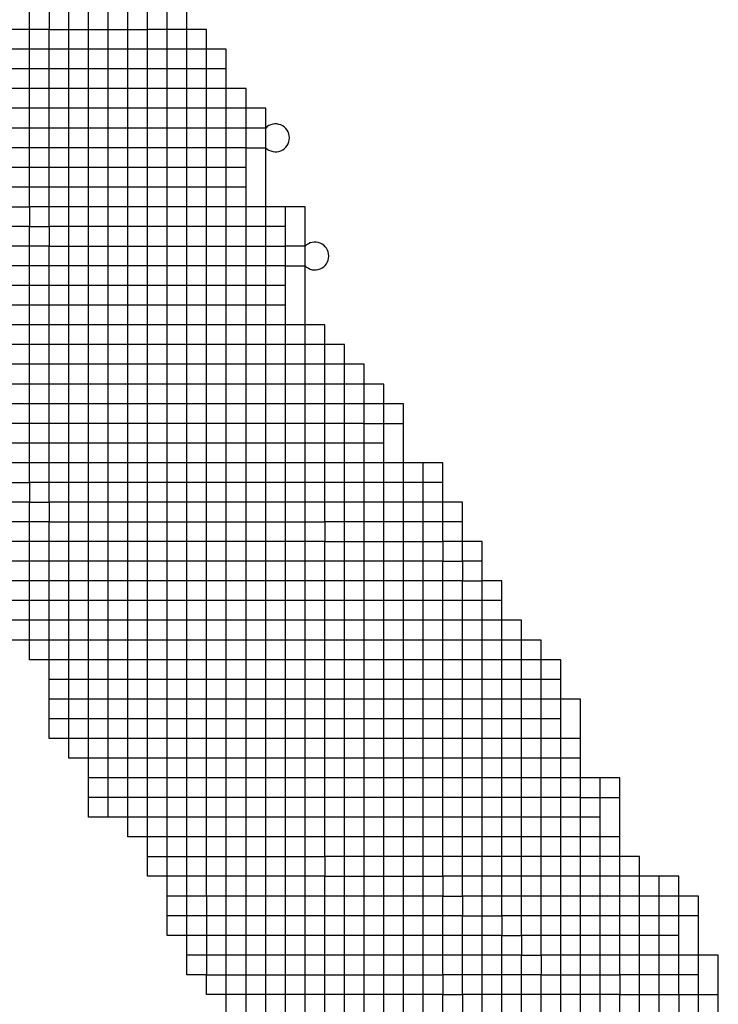
# Model space of a CAD drawing. Extents: x 1300 to 419398, y 0 to 3093183.
# Drawn here: x 406743 to 406744, y 3084893 to 3084893 of the extents above; entities that cross this region are included whole.
import ezdxf

# ---------------------------------------------------------------- set-up
doc = ezdxf.new("R2010")
doc.units = 0
doc.header["$LTSCALE"] = 0.5
doc.layers.get('0').update_dxf_attribs({"linetype": 'CONTINUOUS'})

# ---------------------------------------------------------------- blocks, each defined once
blk = doc.blocks.new('A$C445579E4')
at = {"linetype": 'Continuous'}
for points in [[(117.138, 450.527), (116.138, 450.527), (115.138, 450.527), (114.138, 450.527), (113.138, 450.527), (112.138, 450.527), (111.138, 450.527), (110.138, 450.527), (110.138, 451.527), (109.138, 451.527), (109.138, 452.527), (108.138, 452.527), (107.138, 452.527), (107.138, 453.527)], [(130.138, 429.527), (129.138, 429.527), (128.138, 429.527), (127.138, 429.527), (126.138, 429.527), (125.138, 429.527), (124.138, 429.527), (124.138, 430.527), (123.138, 430.527), (122.138, 430.527), (121.138, 430.527), (120.138, 430.527), (119.138, 430.527), (118.138, 430.527), (117.138, 430.527), (116.138, 430.527), (115.138, 430.527), (114.138, 430.527), (113.138, 430.527), (112.138, 430.527), (111.138, 430.527), (110.138, 430.527), (110.138, 431.527), (109.138, 431.527), (109.138, 432.527), (108.138, 432.527)], [(110.138, 420.527), (110.138, 421.527), (109.138, 421.527), (109.138, 422.527), (109.138, 423.527), (109.138, 424.527), (109.138, 425.527), (108.138, 425.527)], [(120.138, 444.527), (119.138, 444.527), (118.138, 444.527), (117.138, 444.527), (116.138, 444.527), (115.138, 444.527), (114.138, 444.527), (113.138, 444.527), (112.138, 444.527), (111.138, 444.527), (110.138, 444.527), (110.138, 445.527), (109.138, 445.527), (109.138, 446.527), (108.138, 446.527)], [(127.138, 431.527), (126.138, 431.527), (125.138, 431.527), (124.138, 431.527), (124.138, 432.527), (123.138, 432.527), (122.138, 432.527), (121.138, 432.527), (120.138, 432.527), (119.138, 432.527), (118.138, 432.527), (117.138, 432.527), (116.138, 432.527), (115.138, 432.527), (114.138, 432.527), (113.138, 432.527), (112.138, 432.527), (111.138, 432.527), (110.138, 432.527), (110.138, 433.527), (109.138, 433.527), (109.138, 434.527), (108.138, 434.527)], [(112.138, 417.527), (112.138, 418.527), (112.138, 419.527), (112.138, 420.527), (112.138, 421.527), (112.138, 422.527), (112.138, 423.527), (112.138, 424.527), (112.138, 425.527), (112.138, 426.527), (112.138, 427.527), (112.138, 428.527), (112.138, 429.527), (112.138, 430.527), (112.138, 431.527), (112.138, 432.527), (112.138, 433.527), (112.138, 434.527), (112.138, 435.527), (112.138, 436.527), (112.138, 437.527), (112.138, 438.527), (112.138, 439.527), (112.138, 440.527), (112.138, 441.527), (112.138, 442.527), (112.138, 443.527), (112.138, 444.527), (112.138, 445.527), (112.138, 446.527), (112.138, 447.527), (112.138, 448.527), (112.138, 449.527), (112.138, 450.527), (112.138, 451.527), (112.138, 452.527), (112.138, 453.527)], [(118.138, 449.527), (117.138, 449.527), (116.138, 449.527), (115.138, 449.527), (114.138, 449.527), (113.138, 449.527), (112.138, 449.527), (111.138, 449.527), (110.138, 449.527), (110.138, 450.527), (109.138, 450.527), (109.138, 451.527), (108.138, 451.527), (107.138, 451.527), (107.138, 452.527), (106.138, 452.527), (106.138, 453.527)], [(115.138, 451.527), (114.138, 451.527), (113.138, 451.527), (112.138, 451.527), (111.138, 451.527), (110.138, 451.527), (110.138, 452.527), (109.138, 452.527), (109.138, 453.527)], [(110.138, 453.527), (110.138, 452.527), (111.138, 452.527), (112.138, 452.527), (113.138, 452.527), (114.138, 452.527), (115.138, 452.527)], [(111.138, 420.527), (111.138, 421.527), (111.138, 422.527), (111.138, 423.527), (111.138, 424.527), (111.138, 425.527), (111.138, 426.527), (111.138, 427.527), (111.138, 428.527), (111.138, 429.527), (111.138, 430.527), (111.138, 431.527), (111.138, 432.527), (111.138, 433.527), (111.138, 434.527), (111.138, 435.527), (111.138, 436.527), (111.138, 437.527), (111.138, 438.527), (111.138, 439.527), (111.138, 440.527), (111.138, 441.527), (111.138, 442.527), (111.138, 443.527), (111.138, 444.527), (111.138, 445.527), (111.138, 446.527), (111.138, 447.527), (111.138, 448.527), (111.138, 449.527), (111.138, 450.527), (111.138, 451.527), (111.138, 452.527), (111.138, 453.527)], [(117.138, 446.527), (117.138, 447.527), (117.138, 448.527), (117.138, 449.527), (117.138, 450.527), (117.138, 451.527), (117.138, 452.527), (117.138, 453.527), (117.138, 454.527), (117.138, 455.527), (116.138, 455.527), (116.138, 456.527), (116.138, 457.527), (115.138, 457.527), (115.138, 458.527), (114.138, 458.527), (114.138, 459.527), (113.138, 459.527), (113.138, 460.527), (112.138, 460.527)], [(140.138, 408.527), (139.138, 408.527), (139.138, 409.527), (138.138, 409.527), (137.138, 409.527), (136.138, 409.527), (135.138, 409.527), (135.138, 410.527), (134.138, 410.527), (134.138, 411.527), (133.138, 411.527), (133.138, 412.527), (132.138, 412.527), (131.138, 412.527), (131.138, 413.527), (130.138, 413.527), (130.138, 414.527), (129.138, 414.527), (128.138, 414.527), (127.138, 414.527), (126.138, 414.527), (125.138, 414.527), (124.138, 414.527), (124.138, 415.527), (123.138, 415.527), (122.138, 415.527), (121.138, 415.527), (120.138, 415.527), (119.138, 415.527), (118.138, 415.527), (117.138, 415.527), (116.138, 415.527), (115.138, 415.527), (114.138, 415.527), (113.138, 415.527), (113.138, 416.527), (113.138, 417.527), (113.138, 418.527), (113.138, 419.527), (113.138, 420.527), (113.138, 421.527), (113.138, 422.527), (113.138, 423.527), (113.138, 424.527), (113.138, 425.527), (113.138, 426.527), (113.138, 427.527), (113.138, 428.527), (113.138, 429.527), (113.138, 430.527), (113.138, 431.527), (113.138, 432.527), (113.138, 433.527), (113.138, 434.527), (113.138, 435.527), (113.138, 436.527), (113.138, 437.527), (113.138, 438.527), (113.138, 439.527), (113.138, 440.527), (113.138, 441.527), (113.138, 442.527), (113.138, 443.527), (113.138, 444.527), (113.138, 445.527), (113.138, 446.527), (113.138, 447.527), (113.138, 448.527), (113.138, 449.527), (113.138, 450.527), (113.138, 451.527), (113.138, 452.527), (113.138, 453.527)], [(119.138, 448.527), (118.138, 448.527), (117.138, 448.527), (116.138, 448.527), (115.138, 448.527), (114.138, 448.527), (113.138, 448.527), (112.138, 448.527), (111.138, 448.527), (110.138, 448.527), (110.138, 449.527), (109.138, 449.527), (109.138, 450.527), (108.138, 450.527), (107.138, 450.527), (107.138, 451.527), (106.138, 451.527), (106.138, 452.527), (105.138, 452.527), (104.138, 452.527), (103.138, 452.527), (103.138, 453.527)], [(120.138, 447.527), (119.138, 447.527), (118.138, 447.527), (117.138, 447.527), (116.138, 447.527), (115.138, 447.527), (114.138, 447.527), (113.138, 447.527), (112.138, 447.527), (111.138, 447.527), (110.138, 447.527), (110.138, 448.527), (109.138, 448.527), (109.138, 449.527), (108.138, 449.527)], [(120.138, 446.527), (119.138, 446.527), (118.138, 446.527), (117.138, 446.527), (116.138, 446.527), (115.138, 446.527), (114.138, 446.527), (113.138, 446.527), (112.138, 446.527), (111.138, 446.527), (110.138, 446.527), (110.138, 447.527), (109.138, 447.527), (109.138, 448.527), (108.138, 448.527)], [(142.138, 404.527), (142.138, 405.527), (141.138, 405.527), (140.138, 405.527), (139.138, 405.527), (139.138, 406.527), (138.138, 406.527), (137.138, 406.527), (136.138, 406.527), (135.138, 406.527), (135.138, 407.527), (134.138, 407.527), (134.138, 408.527), (133.138, 408.527), (133.138, 409.527), (132.138, 409.527), (131.138, 409.527), (131.138, 410.527), (130.138, 410.527), (130.138, 411.527), (129.138, 411.527), (128.138, 411.527), (127.138, 411.527), (126.138, 411.527), (125.138, 411.527), (124.138, 411.527), (124.138, 412.527), (123.138, 412.527), (122.138, 412.527), (121.138, 412.527), (120.138, 412.527), (119.138, 412.527), (118.138, 412.527), (117.138, 412.527), (116.138, 412.527), (115.138, 412.527), (114.138, 412.527), (114.138, 413.527), (114.138, 414.527), (114.138, 415.527), (114.138, 416.527), (114.138, 417.527), (114.138, 418.527), (114.138, 419.527), (114.138, 420.527), (114.138, 421.527), (114.138, 422.527), (114.138, 423.527), (114.138, 424.527), (114.138, 425.527), (114.138, 426.527), (114.138, 427.527), (114.138, 428.527), (114.138, 429.527), (114.138, 430.527), (114.138, 431.527), (114.138, 432.527), (114.138, 433.527), (114.138, 434.527), (114.138, 435.527), (114.138, 436.527), (114.138, 437.527), (114.138, 438.527), (114.138, 439.527), (114.138, 440.527), (114.138, 441.527), (114.138, 442.527), (114.138, 443.527), (114.138, 444.527), (114.138, 445.527), (114.138, 446.527), (114.138, 447.527), (114.138, 448.527), (114.138, 449.527), (114.138, 450.527), (114.138, 451.527), (114.138, 452.527), (114.138, 453.527)], [(120.138, 445.527), (119.138, 445.527), (118.138, 445.527), (117.138, 445.527), (116.138, 445.527), (115.138, 445.527), (114.138, 445.527), (113.138, 445.527), (112.138, 445.527), (111.138, 445.527), (110.138, 445.527), (110.138, 446.527), (109.138, 446.527), (109.138, 447.527), (108.138, 447.527)], [(142.138, 403.527), (142.138, 404.527), (141.138, 404.527), (140.138, 404.527), (139.138, 404.527), (139.138, 405.527), (138.138, 405.527), (137.138, 405.527), (136.138, 405.527), (135.138, 405.527), (135.138, 406.527), (134.138, 406.527), (134.138, 407.527), (133.138, 407.527), (133.138, 408.527), (132.138, 408.527), (131.138, 408.527), (131.138, 409.527), (130.138, 409.527), (130.138, 410.527), (129.138, 410.527), (128.138, 410.527), (127.138, 410.527), (126.138, 410.527), (125.138, 410.527), (124.138, 410.527), (124.138, 411.527), (123.138, 411.527), (122.138, 411.527), (121.138, 411.527), (120.138, 411.527), (119.138, 411.527), (118.138, 411.527), (117.138, 411.527), (116.138, 411.527), (115.138, 411.527), (115.138, 412.527), (115.138, 413.527), (115.138, 414.527), (115.138, 415.527), (115.138, 416.527), (115.138, 417.527), (115.138, 418.527), (115.138, 419.527), (115.138, 420.527), (115.138, 421.527), (115.138, 422.527), (115.138, 423.527), (115.138, 424.527), (115.138, 425.527), (115.138, 426.527), (115.138, 427.527), (115.138, 428.527), (115.138, 429.527), (115.138, 430.527), (115.138, 431.527), (115.138, 432.527), (115.138, 433.527), (115.138, 434.527), (115.138, 435.527), (115.138, 436.527), (115.138, 437.527), (115.138, 438.527), (115.138, 439.527), (115.138, 440.527), (115.138, 441.527), (115.138, 442.527), (115.138, 443.527), (115.138, 444.527), (115.138, 445.527), (115.138, 446.527), (115.138, 447.527), (115.138, 448.527), (115.138, 449.527), (115.138, 450.527), (115.138, 451.527), (115.138, 452.527), (115.138, 453.527)], [(116.138, 410.527), (116.138, 411.527), (116.138, 412.527), (116.138, 413.527), (116.138, 414.527), (116.138, 415.527), (116.138, 416.527), (116.138, 417.527), (116.138, 418.527), (116.138, 419.527), (116.138, 420.527), (116.138, 421.527), (116.138, 422.527), (116.138, 423.527), (116.138, 424.527), (116.138, 425.527), (116.138, 426.527), (116.138, 427.527), (116.138, 428.527), (116.138, 429.527), (116.138, 430.527), (116.138, 431.527), (116.138, 432.527), (116.138, 433.527), (116.138, 434.527), (116.138, 435.527), (116.138, 436.527), (116.138, 437.527), (116.138, 438.527), (116.138, 439.527), (116.138, 440.527), (116.138, 441.527), (116.138, 442.527), (116.138, 443.527), (116.138, 444.527), (116.138, 445.527), (116.138, 446.527), (116.138, 447.527), (116.138, 448.527), (116.138, 449.527), (116.138, 450.527), (116.138, 451.527), (116.138, 452.527), (116.138, 453.527)], [(121.138, 443.527), (120.138, 443.527), (119.138, 443.527), (118.138, 443.527), (117.138, 443.527), (116.138, 443.527), (115.138, 443.527), (114.138, 443.527), (113.138, 443.527), (112.138, 443.527), (111.138, 443.527), (110.138, 443.527), (110.138, 444.527), (109.138, 444.527), (109.138, 445.527), (108.138, 445.527)], [(122.138, 442.527), (121.138, 442.527), (120.138, 442.527), (119.138, 442.527), (118.138, 442.527), (117.138, 442.527), (116.138, 442.527), (115.138, 442.527), (114.138, 442.527), (113.138, 442.527), (112.138, 442.527), (111.138, 442.527), (110.138, 442.527), (110.138, 443.527), (109.138, 443.527), (109.138, 444.527), (108.138, 444.527)], [(121.138, 402.527), (121.138, 403.527), (121.138, 404.527), (121.138, 405.527), (121.138, 406.527), (121.138, 407.527), (121.138, 408.527), (121.138, 409.527), (121.138, 410.527), (121.138, 411.527), (121.138, 412.527), (121.138, 413.527), (121.138, 414.527), (121.138, 415.527), (121.138, 416.527), (121.138, 417.527), (121.138, 418.527), (121.138, 419.527), (121.138, 420.527), (121.138, 421.527), (121.138, 422.527), (121.138, 423.527), (121.138, 424.527), (121.138, 425.527), (121.138, 426.527), (121.138, 427.527), (121.138, 428.527), (121.138, 429.527), (121.138, 430.527), (121.138, 431.527), (121.138, 432.527), (121.138, 433.527), (121.138, 434.527), (121.138, 435.527), (121.138, 436.527), (121.138, 437.527), (121.138, 438.527), (121.138, 439.527), (121.138, 440.527), (121.138, 441.527), (121.138, 442.527), (121.138, 443.527), (121.138, 444.527), (121.138, 445.527), (121.138, 446.527), (121.138, 447.527), (121.138, 448.527), (120.138, 448.527), (120.138, 449.527), (119.138, 449.527), (119.138, 450.527), (119.138, 451.527), (118.138, 451.527), (118.138, 452.527), (117.138, 452.527), (116.138, 452.527), (115.138, 452.527)], [(122.138, 439.527), (121.138, 439.527), (120.138, 439.527), (119.138, 439.527), (118.138, 439.527), (117.138, 439.527), (116.138, 439.527), (115.138, 439.527), (114.138, 439.527), (113.138, 439.527), (112.138, 439.527), (111.138, 439.527), (110.138, 439.527), (110.138, 440.527), (109.138, 440.527), (109.138, 441.527), (108.138, 441.527)], [(108.138, 443.527), (109.138, 443.527), (109.138, 442.527), (110.138, 442.527), (110.138, 441.527), (111.138, 441.527), (112.138, 441.527), (113.138, 441.527), (114.138, 441.527), (115.138, 441.527), (116.138, 441.527), (117.138, 441.527), (118.138, 441.527), (119.138, 441.527), (120.138, 441.527), (121.138, 441.527), (122.138, 441.527)], [(119.138, 450.527), (118.138, 450.527), (118.138, 451.527), (117.138, 451.527), (116.138, 451.527), (115.138, 451.527)], [(122.138, 440.527), (121.138, 440.527), (120.138, 440.527), (119.138, 440.527), (118.138, 440.527), (117.138, 440.527), (116.138, 440.527), (115.138, 440.527), (114.138, 440.527), (113.138, 440.527), (112.138, 440.527), (111.138, 440.527), (110.138, 440.527), (110.138, 441.527), (109.138, 441.527), (109.138, 442.527), (108.138, 442.527)], [(118.138, 408.527), (118.138, 409.527), (118.138, 410.527), (118.138, 411.527), (118.138, 412.527), (118.138, 413.527), (118.138, 414.527), (118.138, 415.527), (118.138, 416.527), (118.138, 417.527), (118.138, 418.527), (118.138, 419.527), (118.138, 420.527), (118.138, 421.527), (118.138, 422.527), (118.138, 423.527), (118.138, 424.527), (118.138, 425.527), (118.138, 426.527), (118.138, 427.527), (118.138, 428.527), (118.138, 429.527), (118.138, 430.527), (118.138, 431.527), (118.138, 432.527), (118.138, 433.527), (118.138, 434.527), (118.138, 435.527), (118.138, 436.527), (118.138, 437.527), (118.138, 438.527), (118.138, 439.527), (118.138, 440.527), (118.138, 441.527), (118.138, 442.527), (118.138, 443.527), (118.138, 444.527), (118.138, 445.527), (118.138, 446.527), (118.138, 447.527), (118.138, 448.527), (118.138, 449.527), (118.138, 450.527), (117.138, 450.527)], [(119.138, 407.527), (119.138, 408.527), (119.138, 409.527), (119.138, 410.527), (119.138, 411.527), (119.138, 412.527), (119.138, 413.527), (119.138, 414.527), (119.138, 415.527), (119.138, 416.527), (119.138, 417.527), (119.138, 418.527), (119.138, 419.527), (119.138, 420.527), (119.138, 421.527), (119.138, 422.527), (119.138, 423.527), (119.138, 424.527), (119.138, 425.527), (119.138, 426.527), (119.138, 427.527), (119.138, 428.527), (119.138, 429.527), (119.138, 430.527), (119.138, 431.527), (119.138, 432.527), (119.138, 433.527), (119.138, 434.527), (119.138, 435.527), (119.138, 436.527), (119.138, 437.527), (119.138, 438.527), (119.138, 439.527), (119.138, 440.527), (119.138, 441.527), (119.138, 442.527), (119.138, 443.527), (119.138, 444.527), (119.138, 445.527), (119.138, 446.527), (119.138, 447.527), (119.138, 448.527), (119.138, 449.527), (118.138, 449.527)], [(120.138, 402.527), (120.138, 403.527), (120.138, 404.527), (120.138, 405.527), (120.138, 406.527), (120.138, 407.527), (120.138, 408.527), (120.138, 409.527), (120.138, 410.527), (120.138, 411.527), (120.138, 412.527), (120.138, 413.527), (120.138, 414.527), (120.138, 415.527), (120.138, 416.527), (120.138, 417.527), (120.138, 418.527), (120.138, 419.527), (120.138, 420.527), (120.138, 421.527), (120.138, 422.527), (120.138, 423.527), (120.138, 424.527), (120.138, 425.527), (120.138, 426.527), (120.138, 427.527), (120.138, 428.527), (120.138, 429.527), (120.138, 430.527), (120.138, 431.527), (120.138, 432.527), (120.138, 433.527), (120.138, 434.527), (120.138, 435.527), (120.138, 436.527), (120.138, 437.527), (120.138, 438.527), (120.138, 439.527), (120.138, 440.527), (120.138, 441.527), (120.138, 442.527), (120.138, 443.527), (120.138, 444.527), (120.138, 445.527), (120.138, 446.527), (120.138, 447.527), (120.138, 448.527), (119.138, 448.527)], [(122.138, 438.527), (121.138, 438.527), (120.138, 438.527), (119.138, 438.527), (118.138, 438.527), (117.138, 438.527), (116.138, 438.527), (115.138, 438.527), (114.138, 438.527), (113.138, 438.527), (112.138, 438.527), (111.138, 438.527), (110.138, 438.527), (110.138, 439.527), (109.138, 439.527), (109.138, 440.527), (108.138, 440.527)], [(117.138, 410.527), (117.138, 411.527), (117.138, 412.527), (117.138, 413.527), (117.138, 414.527), (117.138, 415.527), (117.138, 416.527), (117.138, 417.527), (117.138, 418.527), (117.138, 419.527), (117.138, 420.527), (117.138, 421.527), (117.138, 422.527), (117.138, 423.527), (117.138, 424.527), (117.138, 425.527), (117.138, 426.527), (117.138, 427.527), (117.138, 428.527), (117.138, 429.527), (117.138, 430.527), (117.138, 431.527), (117.138, 432.527), (117.138, 433.527), (117.138, 434.527), (117.138, 435.527), (117.138, 436.527), (117.138, 437.527), (117.138, 438.527), (117.138, 439.527), (117.138, 440.527), (117.138, 441.527), (117.138, 442.527), (117.138, 443.527), (117.138, 444.527), (117.138, 445.527), (117.138, 446.527)], [(123.138, 437.527), (122.138, 437.527), (121.138, 437.527), (120.138, 437.527), (119.138, 437.527), (118.138, 437.527), (117.138, 437.527), (116.138, 437.527), (115.138, 437.527), (114.138, 437.527), (113.138, 437.527), (112.138, 437.527), (111.138, 437.527), (110.138, 437.527), (110.138, 438.527), (109.138, 438.527), (109.138, 439.527), (108.138, 439.527)], [(124.138, 435.527), (124.138, 436.527), (123.138, 436.527), (122.138, 436.527), (121.138, 436.527), (120.138, 436.527), (119.138, 436.527), (118.138, 436.527), (117.138, 436.527), (116.138, 436.527), (115.138, 436.527), (114.138, 436.527), (113.138, 436.527), (112.138, 436.527), (111.138, 436.527), (110.138, 436.527), (110.138, 437.527), (109.138, 437.527), (109.138, 438.527), (108.138, 438.527)], [(125.138, 434.527), (124.138, 434.527), (124.138, 435.527), (123.138, 435.527), (122.138, 435.527), (121.138, 435.527), (120.138, 435.527), (119.138, 435.527), (118.138, 435.527), (117.138, 435.527), (116.138, 435.527), (115.138, 435.527), (114.138, 435.527), (113.138, 435.527), (112.138, 435.527), (111.138, 435.527), (110.138, 435.527), (110.138, 436.527), (109.138, 436.527), (109.138, 437.527), (108.138, 437.527)], [(123.138, 402.527), (123.138, 403.527), (123.138, 404.527), (123.138, 405.527), (123.138, 406.527), (123.138, 407.527), (123.138, 408.527), (123.138, 409.527), (123.138, 410.527), (123.138, 411.527), (123.138, 412.527), (123.138, 413.527), (123.138, 414.527), (123.138, 415.527), (123.138, 416.527), (123.138, 417.527), (123.138, 418.527), (123.138, 419.527), (123.138, 420.527), (123.138, 421.527), (123.138, 422.527), (123.138, 423.527), (123.138, 424.527), (123.138, 425.527), (123.138, 426.527), (123.138, 427.527), (123.138, 428.527), (123.138, 429.527), (123.138, 430.527), (123.138, 431.527), (123.138, 432.527), (123.138, 433.527), (123.138, 434.527), (123.138, 435.527), (123.138, 436.527), (123.138, 437.527), (123.138, 438.527), (123.138, 439.527), (123.138, 440.527), (123.138, 441.527), (123.138, 442.527), (123.138, 443.527), (121.138, 443.527)], [(122.138, 402.527), (122.138, 403.527), (122.138, 404.527), (122.138, 405.527), (122.138, 406.527), (122.138, 407.527), (122.138, 408.527), (122.138, 409.527), (122.138, 410.527), (122.138, 411.527), (122.138, 412.527), (122.138, 413.527), (122.138, 414.527), (122.138, 415.527), (122.138, 416.527), (122.138, 417.527), (122.138, 418.527), (122.138, 419.527), (122.138, 420.527), (122.138, 421.527), (122.138, 422.527), (122.138, 423.527), (122.138, 424.527), (122.138, 425.527), (122.138, 426.527), (122.138, 427.527), (122.138, 428.527), (122.138, 429.527), (122.138, 430.527), (122.138, 431.527), (122.138, 432.527), (122.138, 433.527), (122.138, 434.527), (122.138, 435.527), (122.138, 436.527), (122.138, 437.527), (122.138, 438.527), (122.138, 439.527), (122.138, 440.527), (122.138, 441.527), (122.138, 442.527), (122.138, 443.527)], [(126.138, 433.527), (125.138, 433.527), (124.138, 433.527), (124.138, 434.527), (123.138, 434.527), (122.138, 434.527), (121.138, 434.527), (120.138, 434.527), (119.138, 434.527), (118.138, 434.527), (117.138, 434.527), (116.138, 434.527), (115.138, 434.527), (114.138, 434.527), (113.138, 434.527), (112.138, 434.527), (111.138, 434.527), (110.138, 434.527), (110.138, 435.527), (109.138, 435.527), (109.138, 436.527), (108.138, 436.527)], [(126.138, 432.527), (125.138, 432.527), (124.138, 432.527), (124.138, 433.527), (123.138, 433.527), (122.138, 433.527), (121.138, 433.527), (120.138, 433.527), (119.138, 433.527), (118.138, 433.527), (117.138, 433.527), (116.138, 433.527), (115.138, 433.527), (114.138, 433.527), (113.138, 433.527), (112.138, 433.527), (111.138, 433.527), (110.138, 433.527), (110.138, 434.527), (109.138, 434.527), (109.138, 435.527), (108.138, 435.527)], [(128.138, 430.527), (127.138, 430.527), (126.138, 430.527), (125.138, 430.527), (124.138, 430.527), (124.138, 431.527), (123.138, 431.527), (122.138, 431.527), (121.138, 431.527), (120.138, 431.527), (119.138, 431.527), (118.138, 431.527), (117.138, 431.527), (116.138, 431.527), (115.138, 431.527), (114.138, 431.527), (113.138, 431.527), (112.138, 431.527), (111.138, 431.527), (110.138, 431.527), (110.138, 432.527), (109.138, 432.527), (109.138, 433.527), (108.138, 433.527)], [(128.138, 402.527), (128.138, 403.527), (128.138, 404.527), (128.138, 405.527), (128.138, 406.527), (128.138, 407.527), (128.138, 408.527), (128.138, 409.527), (128.138, 410.527), (128.138, 411.527), (128.138, 412.527), (128.138, 413.527), (128.138, 414.527), (128.138, 415.527), (128.138, 416.527), (128.138, 417.527), (128.138, 418.527), (128.138, 419.527), (128.138, 420.527), (128.138, 421.527), (128.138, 422.527), (128.138, 423.527), (128.138, 424.527), (128.138, 425.527), (128.138, 426.527), (128.138, 427.527), (128.138, 428.527), (128.138, 429.527), (128.138, 430.527), (128.138, 431.527), (128.138, 432.527), (128.138, 433.527), (127.138, 433.527), (127.138, 434.527), (126.138, 434.527), (126.138, 435.527), (125.138, 435.527), (125.138, 436.527), (124.138, 436.527), (124.138, 437.527), (123.138, 437.527)], [(125.138, 402.527), (125.138, 403.527), (125.138, 404.527), (125.138, 405.527), (125.138, 406.527), (125.138, 407.527), (125.138, 408.527), (125.138, 409.527), (125.138, 410.527), (125.138, 411.527), (125.138, 412.527), (125.138, 413.527), (125.138, 414.527), (125.138, 415.527), (125.138, 416.527), (125.138, 417.527), (125.138, 418.527), (125.138, 419.527), (125.138, 420.527), (125.138, 421.527), (125.138, 422.527), (125.138, 423.527), (125.138, 424.527), (125.138, 425.527), (125.138, 426.527), (125.138, 427.527), (125.138, 428.527), (125.138, 429.527), (125.138, 430.527), (125.138, 431.527), (125.138, 432.527), (125.138, 433.527), (125.138, 434.527), (125.138, 435.527), (124.138, 435.527)], [(126.138, 402.527), (126.138, 403.527), (126.138, 404.527), (126.138, 405.527), (126.138, 406.527), (126.138, 407.527), (126.138, 408.527), (126.138, 409.527), (126.138, 410.527), (126.138, 411.527), (126.138, 412.527), (126.138, 413.527), (126.138, 414.527), (126.138, 415.527), (126.138, 416.527), (126.138, 417.527), (126.138, 418.527), (126.138, 419.527), (126.138, 420.527), (126.138, 421.527), (126.138, 422.527), (126.138, 423.527), (126.138, 424.527), (126.138, 425.527), (126.138, 426.527), (126.138, 427.527), (126.138, 428.527), (126.138, 429.527), (126.138, 430.527), (126.138, 431.527), (126.138, 432.527), (126.138, 433.527), (126.138, 434.527), (125.138, 434.527)], [(131.138, 427.527), (130.138, 427.527), (130.138, 428.527), (129.138, 428.527), (128.138, 428.527), (127.138, 428.527), (126.138, 428.527), (125.138, 428.527), (124.138, 428.527), (124.138, 429.527), (123.138, 429.527), (122.138, 429.527), (121.138, 429.527), (120.138, 429.527), (119.138, 429.527), (118.138, 429.527), (117.138, 429.527), (116.138, 429.527), (115.138, 429.527), (114.138, 429.527), (113.138, 429.527), (112.138, 429.527), (111.138, 429.527), (110.138, 429.527), (110.138, 430.527), (109.138, 430.527), (109.138, 431.527), (108.138, 431.527)], [(127.138, 402.527), (127.138, 403.527), (127.138, 404.527), (127.138, 405.527), (127.138, 406.527), (127.138, 407.527), (127.138, 408.527), (127.138, 409.527), (127.138, 410.527), (127.138, 411.527), (127.138, 412.527), (127.138, 413.527), (127.138, 414.527), (127.138, 415.527), (127.138, 416.527), (127.138, 417.527), (127.138, 418.527), (127.138, 419.527), (127.138, 420.527), (127.138, 421.527), (127.138, 422.527), (127.138, 423.527), (127.138, 424.527), (127.138, 425.527), (127.138, 426.527), (127.138, 427.527), (127.138, 428.527), (127.138, 429.527), (127.138, 430.527), (127.138, 431.527), (127.138, 432.527), (127.138, 433.527), (126.138, 433.527)], [(132.138, 425.527), (131.138, 425.527), (131.138, 426.527), (130.138, 426.527), (130.138, 427.527), (129.138, 427.527), (128.138, 427.527), (127.138, 427.527), (126.138, 427.527), (125.138, 427.527), (124.138, 427.527), (124.138, 428.527), (123.138, 428.527), (122.138, 428.527), (121.138, 428.527), (120.138, 428.527), (119.138, 428.527), (118.138, 428.527), (117.138, 428.527), (116.138, 428.527), (115.138, 428.527), (114.138, 428.527), (113.138, 428.527), (112.138, 428.527), (111.138, 428.527), (110.138, 428.527), (110.138, 429.527), (109.138, 429.527), (109.138, 430.527), (108.138, 430.527)], [(126.138, 432.527), (127.138, 432.527), (128.138, 432.527)], [(133.138, 423.527), (132.138, 423.527), (131.138, 423.527), (131.138, 424.527), (130.138, 424.527), (130.138, 425.527), (129.138, 425.527), (128.138, 425.527), (127.138, 425.527), (126.138, 425.527), (125.138, 425.527), (124.138, 425.527), (124.138, 426.527), (123.138, 426.527), (122.138, 426.527), (121.138, 426.527), (120.138, 426.527), (119.138, 426.527), (118.138, 426.527), (117.138, 426.527), (116.138, 426.527), (115.138, 426.527), (114.138, 426.527), (113.138, 426.527), (112.138, 426.527), (111.138, 426.527), (110.138, 426.527), (110.138, 427.527), (109.138, 427.527), (109.138, 428.527), (108.138, 428.527)], [(108.138, 429.527), (109.138, 429.527), (109.138, 428.527), (110.138, 428.527), (110.138, 427.527), (111.138, 427.527), (112.138, 427.527), (113.138, 427.527), (114.138, 427.527), (115.138, 427.527), (116.138, 427.527), (117.138, 427.527), (118.138, 427.527), (119.138, 427.527), (120.138, 427.527), (121.138, 427.527), (122.138, 427.527), (123.138, 427.527), (124.138, 427.527), (124.138, 426.527), (125.138, 426.527), (126.138, 426.527), (127.138, 426.527), (128.138, 426.527), (129.138, 426.527), (130.138, 426.527), (130.138, 425.527), (131.138, 425.527), (131.138, 424.527), (132.138, 424.527)], [(132.138, 402.527), (132.138, 403.527), (132.138, 404.527), (132.138, 405.527), (132.138, 406.527), (132.138, 407.527), (132.138, 408.527), (132.138, 409.527), (132.138, 410.527), (132.138, 411.527), (132.138, 412.527), (132.138, 413.527), (132.138, 414.527), (132.138, 415.527), (132.138, 416.527), (132.138, 417.527), (132.138, 418.527), (132.138, 419.527), (132.138, 420.527), (132.138, 421.527), (132.138, 422.527), (132.138, 423.527), (132.138, 424.527), (132.138, 425.527), (132.138, 426.527), (131.138, 426.527), (131.138, 427.527), (131.138, 428.527), (130.138, 428.527), (130.138, 429.527), (130.138, 430.527), (128.138, 430.527)], [(129.138, 402.527), (129.138, 403.527), (129.138, 404.527), (129.138, 405.527), (129.138, 406.527), (129.138, 407.527), (129.138, 408.527), (129.138, 409.527), (129.138, 410.527), (129.138, 411.527), (129.138, 412.527), (129.138, 413.527), (129.138, 414.527), (129.138, 415.527), (129.138, 416.527), (129.138, 417.527), (129.138, 418.527), (129.138, 419.527), (129.138, 420.527), (129.138, 421.527), (129.138, 422.527), (129.138, 423.527), (129.138, 424.527), (129.138, 425.527), (129.138, 426.527), (129.138, 427.527), (129.138, 428.527), (129.138, 429.527), (129.138, 430.527)], [(136.138, 419.527), (135.138, 419.527), (135.138, 420.527), (134.138, 420.527), (134.138, 421.527), (133.138, 421.527), (133.138, 422.527), (132.138, 422.527), (131.138, 422.527), (131.138, 423.527), (130.138, 423.527), (130.138, 424.527), (129.138, 424.527), (128.138, 424.527), (127.138, 424.527), (126.138, 424.527), (125.138, 424.527), (124.138, 424.527), (124.138, 425.527), (123.138, 425.527), (122.138, 425.527), (121.138, 425.527), (120.138, 425.527), (119.138, 425.527), (118.138, 425.527), (117.138, 425.527), (116.138, 425.527), (115.138, 425.527), (114.138, 425.527), (113.138, 425.527), (112.138, 425.527), (111.138, 425.527), (110.138, 425.527), (110.138, 426.527), (109.138, 426.527), (109.138, 427.527), (108.138, 427.527)], [(136.138, 418.527), (135.138, 418.527), (135.138, 419.527), (134.138, 419.527), (134.138, 420.527), (133.138, 420.527), (133.138, 421.527), (132.138, 421.527), (131.138, 421.527), (131.138, 422.527), (130.138, 422.527), (130.138, 423.527), (129.138, 423.527), (128.138, 423.527), (127.138, 423.527), (126.138, 423.527), (125.138, 423.527), (124.138, 423.527), (124.138, 424.527), (123.138, 424.527), (122.138, 424.527), (121.138, 424.527), (120.138, 424.527), (119.138, 424.527), (118.138, 424.527), (117.138, 424.527), (116.138, 424.527), (115.138, 424.527), (114.138, 424.527), (113.138, 424.527), (112.138, 424.527), (111.138, 424.527), (110.138, 424.527), (110.138, 425.527), (109.138, 425.527), (109.138, 426.527), (108.138, 426.527)], [(136.138, 417.527), (135.138, 417.527), (135.138, 418.527), (134.138, 418.527), (134.138, 419.527), (133.138, 419.527), (133.138, 420.527), (132.138, 420.527), (131.138, 420.527), (131.138, 421.527), (130.138, 421.527), (130.138, 422.527), (129.138, 422.527), (128.138, 422.527), (127.138, 422.527), (126.138, 422.527), (125.138, 422.527), (124.138, 422.527), (124.138, 423.527), (123.138, 423.527), (122.138, 423.527), (121.138, 423.527), (120.138, 423.527), (119.138, 423.527), (118.138, 423.527), (117.138, 423.527), (116.138, 423.527), (115.138, 423.527), (114.138, 423.527), (113.138, 423.527), (112.138, 423.527), (111.138, 423.527), (110.138, 423.527), (110.138, 424.527), (109.138, 424.527), (108.138, 424.527)], [(137.138, 402.527), (137.138, 403.527), (137.138, 404.527), (137.138, 405.527), (137.138, 406.527), (137.138, 407.527), (137.138, 408.527), (137.138, 409.527), (137.138, 410.527), (137.138, 411.527), (137.138, 412.527), (137.138, 413.527), (137.138, 414.527), (137.138, 415.527), (137.138, 416.527), (137.138, 417.527), (137.138, 418.527), (136.138, 418.527), (136.138, 419.527), (136.138, 420.527), (135.138, 420.527), (135.138, 421.527), (134.138, 421.527), (134.138, 422.527), (133.138, 422.527), (133.138, 423.527), (133.138, 424.527), (132.138, 424.527)], [(137.138, 416.527), (136.138, 416.527), (135.138, 416.527), (135.138, 417.527), (134.138, 417.527), (134.138, 418.527), (133.138, 418.527), (133.138, 419.527), (132.138, 419.527), (131.138, 419.527), (131.138, 420.527), (130.138, 420.527), (130.138, 421.527), (129.138, 421.527), (128.138, 421.527), (127.138, 421.527), (126.138, 421.527), (125.138, 421.527), (124.138, 421.527), (124.138, 422.527), (123.138, 422.527), (122.138, 422.527), (121.138, 422.527), (120.138, 422.527), (119.138, 422.527), (118.138, 422.527), (117.138, 422.527), (116.138, 422.527), (115.138, 422.527), (114.138, 422.527), (113.138, 422.527), (112.138, 422.527), (111.138, 422.527), (110.138, 422.527), (110.138, 423.527), (109.138, 423.527), (108.138, 423.527)], [(137.138, 415.527), (136.138, 415.527), (135.138, 415.527), (135.138, 416.527), (134.138, 416.527), (134.138, 417.527), (133.138, 417.527), (133.138, 418.527), (132.138, 418.527), (131.138, 418.527), (131.138, 419.527), (130.138, 419.527), (130.138, 420.527), (129.138, 420.527), (128.138, 420.527), (127.138, 420.527), (126.138, 420.527), (125.138, 420.527), (124.138, 420.527), (124.138, 421.527), (123.138, 421.527), (122.138, 421.527), (121.138, 421.527), (120.138, 421.527), (119.138, 421.527), (118.138, 421.527), (117.138, 421.527), (116.138, 421.527), (115.138, 421.527), (114.138, 421.527), (113.138, 421.527), (112.138, 421.527), (111.138, 421.527), (110.138, 421.527), (110.138, 422.527), (109.138, 422.527), (108.138, 422.527)], [(123.138, 409.527), (122.138, 409.527), (121.138, 409.527), (120.138, 409.527), (119.138, 409.527), (118.138, 409.527), (117.138, 409.527), (116.138, 409.527), (115.138, 409.527), (115.138, 410.527), (115.138, 411.527), (114.138, 411.527), (114.138, 412.527), (113.138, 412.527), (113.138, 413.527), (113.138, 414.527), (113.138, 415.527), (112.138, 415.527), (111.138, 415.527), (111.138, 416.527), (110.138, 416.527), (110.138, 417.527), (110.138, 418.527), (110.138, 419.527), (110.138, 420.527), (109.138, 420.527), (109.138, 421.527), (108.138, 421.527)], [(137.138, 414.527), (136.138, 414.527), (135.138, 414.527), (135.138, 415.527), (134.138, 415.527), (134.138, 416.527), (133.138, 416.527), (133.138, 417.527), (132.138, 417.527), (131.138, 417.527), (131.138, 418.527), (130.138, 418.527), (130.138, 419.527), (129.138, 419.527), (128.138, 419.527), (127.138, 419.527), (126.138, 419.527), (125.138, 419.527), (124.138, 419.527), (124.138, 420.527), (123.138, 420.527), (122.138, 420.527), (121.138, 420.527), (120.138, 420.527), (119.138, 420.527), (118.138, 420.527), (117.138, 420.527), (116.138, 420.527), (115.138, 420.527), (114.138, 420.527), (113.138, 420.527), (112.138, 420.527), (111.138, 420.527), (110.138, 420.527)], [(116.138, 416.527), (115.138, 416.527), (114.138, 416.527), (113.138, 416.527), (112.138, 416.527), (111.138, 416.527), (111.138, 417.527), (111.138, 418.527), (111.138, 419.527), (111.138, 420.527)], [(137.138, 413.527), (136.138, 413.527), (135.138, 413.527), (135.138, 414.527), (134.138, 414.527), (134.138, 415.527), (133.138, 415.527), (133.138, 416.527), (132.138, 416.527), (131.138, 416.527), (131.138, 417.527), (130.138, 417.527), (130.138, 418.527), (129.138, 418.527), (128.138, 418.527), (127.138, 418.527), (126.138, 418.527), (125.138, 418.527), (124.138, 418.527), (124.138, 419.527), (123.138, 419.527), (122.138, 419.527), (121.138, 419.527), (120.138, 419.527), (119.138, 419.527), (118.138, 419.527), (117.138, 419.527), (116.138, 419.527), (115.138, 419.527), (114.138, 419.527), (113.138, 419.527), (112.138, 419.527), (111.138, 419.527), (110.138, 419.527)], [(138.138, 412.527), (137.138, 412.527), (136.138, 412.527), (135.138, 412.527), (135.138, 413.527), (134.138, 413.527), (134.138, 414.527), (133.138, 414.527), (133.138, 415.527), (132.138, 415.527), (131.138, 415.527), (131.138, 416.527), (130.138, 416.527), (130.138, 417.527), (129.138, 417.527), (128.138, 417.527), (127.138, 417.527), (126.138, 417.527), (125.138, 417.527), (124.138, 417.527), (124.138, 418.527), (123.138, 418.527), (122.138, 418.527), (121.138, 418.527), (120.138, 418.527), (119.138, 418.527), (118.138, 418.527), (117.138, 418.527), (116.138, 418.527), (115.138, 418.527), (114.138, 418.527), (113.138, 418.527), (112.138, 418.527), (111.138, 418.527), (110.138, 418.527)], [(136.138, 402.527), (136.138, 403.527), (136.138, 404.527), (136.138, 405.527), (136.138, 406.527), (136.138, 407.527), (136.138, 408.527), (136.138, 409.527), (136.138, 410.527), (136.138, 411.527), (136.138, 412.527), (136.138, 413.527), (136.138, 414.527), (136.138, 415.527), (136.138, 416.527), (136.138, 417.527), (136.138, 418.527)], [(139.138, 411.527), (138.138, 411.527), (137.138, 411.527), (136.138, 411.527), (135.138, 411.527), (135.138, 412.527), (134.138, 412.527), (134.138, 413.527), (133.138, 413.527), (133.138, 414.527), (132.138, 414.527), (131.138, 414.527), (131.138, 415.527), (130.138, 415.527), (130.138, 416.527), (129.138, 416.527), (128.138, 416.527), (127.138, 416.527), (126.138, 416.527), (125.138, 416.527), (124.138, 416.527), (124.138, 417.527), (123.138, 417.527), (122.138, 417.527), (121.138, 417.527), (120.138, 417.527), (119.138, 417.527), (118.138, 417.527), (117.138, 417.527), (116.138, 417.527), (115.138, 417.527), (114.138, 417.527), (113.138, 417.527), (112.138, 417.527), (111.138, 417.527), (110.138, 417.527)], [(113.138, 412.527), (112.138, 412.527), (112.138, 413.527), (112.138, 414.527), (112.138, 415.527), (112.138, 416.527), (112.138, 417.527)], [(140.138, 409.527), (139.138, 409.527), (139.138, 410.527), (138.138, 410.527), (137.138, 410.527), (136.138, 410.527), (135.138, 410.527), (135.138, 411.527), (134.138, 411.527), (134.138, 412.527), (133.138, 412.527), (133.138, 413.527), (132.138, 413.527), (131.138, 413.527), (131.138, 414.527), (130.138, 414.527), (130.138, 415.527), (129.138, 415.527), (128.138, 415.527), (127.138, 415.527), (126.138, 415.527), (125.138, 415.527), (124.138, 415.527), (124.138, 416.527), (123.138, 416.527), (122.138, 416.527), (121.138, 416.527), (120.138, 416.527), (119.138, 416.527), (118.138, 416.527), (117.138, 416.527), (116.138, 416.527)], [(142.138, 406.527), (142.138, 407.527), (141.138, 407.527), (140.138, 407.527), (139.138, 407.527), (139.138, 408.527), (138.138, 408.527), (137.138, 408.527), (136.138, 408.527), (135.138, 408.527), (135.138, 409.527), (134.138, 409.527), (134.138, 410.527), (133.138, 410.527), (133.138, 411.527), (132.138, 411.527), (131.138, 411.527), (131.138, 412.527), (130.138, 412.527), (130.138, 413.527), (129.138, 413.527), (128.138, 413.527), (127.138, 413.527), (126.138, 413.527), (125.138, 413.527), (124.138, 413.527), (124.138, 414.527), (123.138, 414.527), (122.138, 414.527), (121.138, 414.527), (120.138, 414.527), (119.138, 414.527), (118.138, 414.527), (117.138, 414.527), (116.138, 414.527), (115.138, 414.527), (114.138, 414.527), (113.138, 414.527), (112.138, 414.527)], [(140.138, 402.527), (140.138, 403.527), (140.138, 404.527), (140.138, 405.527), (140.138, 406.527), (140.138, 407.527), (140.138, 408.527), (140.138, 409.527), (140.138, 410.527), (139.138, 410.527), (139.138, 411.527), (139.138, 412.527), (139.138, 413.527), (139.138, 414.527), (137.138, 414.527)], [(138.138, 402.527), (138.138, 403.527), (138.138, 404.527), (138.138, 405.527), (138.138, 406.527), (138.138, 407.527), (138.138, 408.527), (138.138, 409.527), (138.138, 410.527), (138.138, 411.527), (138.138, 412.527), (138.138, 413.527), (138.138, 414.527)], [(143.138, 404.527), (143.138, 405.527), (142.138, 405.527), (142.138, 406.527), (141.138, 406.527), (140.138, 406.527), (139.138, 406.527), (139.138, 407.527), (138.138, 407.527), (137.138, 407.527), (136.138, 407.527), (135.138, 407.527), (135.138, 408.527), (134.138, 408.527), (134.138, 409.527), (133.138, 409.527), (133.138, 410.527), (132.138, 410.527), (131.138, 410.527), (131.138, 411.527), (130.138, 411.527), (130.138, 412.527), (129.138, 412.527), (128.138, 412.527), (127.138, 412.527), (126.138, 412.527), (125.138, 412.527), (124.138, 412.527), (124.138, 413.527), (123.138, 413.527), (122.138, 413.527), (121.138, 413.527), (120.138, 413.527), (119.138, 413.527), (118.138, 413.527), (117.138, 413.527), (116.138, 413.527), (115.138, 413.527), (114.138, 413.527), (113.138, 413.527), (112.138, 413.527)], [(137.138, 413.527), (138.138, 413.527), (139.138, 413.527)], [(115.138, 410.527), (116.138, 410.527), (117.138, 410.527), (118.138, 410.527), (119.138, 410.527), (120.138, 410.527), (121.138, 410.527), (122.138, 410.527), (123.138, 410.527), (124.138, 410.527), (124.138, 409.527), (125.138, 409.527), (126.138, 409.527), (127.138, 409.527), (128.138, 409.527), (129.138, 409.527), (130.138, 409.527), (130.138, 408.527), (131.138, 408.527), (131.138, 407.527), (132.138, 407.527), (133.138, 407.527), (133.138, 406.527), (134.138, 406.527), (134.138, 405.527), (135.138, 405.527), (135.138, 404.527), (136.138, 404.527), (137.138, 404.527), (138.138, 404.527), (139.138, 404.527), (139.138, 403.527), (140.138, 403.527), (141.138, 403.527), (142.138, 403.527), (142.138, 402.527)], [(143.138, 402.527), (143.138, 403.527), (143.138, 404.527), (142.138, 404.527)], [(134.138, 402.527), (134.138, 403.527), (133.138, 403.527), (133.138, 404.527), (132.138, 404.527), (131.138, 404.527), (131.138, 405.527), (130.138, 405.527), (130.138, 406.527), (129.138, 406.527), (128.138, 406.527), (127.138, 406.527), (126.138, 406.527), (125.138, 406.527), (124.138, 406.527), (123.138, 406.527), (122.138, 406.527), (121.138, 406.527), (120.138, 406.527), (119.138, 406.527), (118.138, 406.527), (117.138, 406.527), (116.138, 406.527), (116.138, 407.527), (116.138, 408.527), (116.138, 409.527), (116.138, 410.527)], [(122.138, 403.527), (121.138, 403.527), (120.138, 403.527), (119.138, 403.527), (118.138, 403.527), (118.138, 404.527), (117.138, 404.527), (117.138, 405.527), (117.138, 406.527), (117.138, 407.527), (117.138, 408.527), (117.138, 409.527), (117.138, 410.527)], [(124.138, 402.527), (124.138, 403.527), (124.138, 404.527), (124.138, 405.527), (124.138, 406.527), (124.138, 407.527), (124.138, 408.527), (124.138, 409.527), (123.138, 409.527)], [(144.138, 402.527), (144.138, 403.527), (144.138, 404.527), (144.138, 405.527), (143.138, 405.527), (143.138, 406.527), (143.138, 407.527), (143.138, 408.527), (142.138, 408.527), (142.138, 409.527), (140.138, 409.527)], [(141.138, 402.527), (141.138, 403.527), (141.138, 404.527), (141.138, 405.527), (141.138, 406.527), (141.138, 407.527), (141.138, 408.527), (141.138, 409.527)], [(139.138, 402.527), (139.138, 403.527), (138.138, 403.527), (137.138, 403.527), (136.138, 403.527), (135.138, 403.527), (135.138, 404.527), (134.138, 404.527), (134.138, 405.527), (133.138, 405.527), (133.138, 406.527), (132.138, 406.527), (131.138, 406.527), (131.138, 407.527), (130.138, 407.527), (130.138, 408.527), (129.138, 408.527), (128.138, 408.527), (127.138, 408.527), (126.138, 408.527), (125.138, 408.527), (124.138, 408.527), (123.138, 408.527), (122.138, 408.527), (121.138, 408.527), (120.138, 408.527), (119.138, 408.527), (118.138, 408.527), (117.138, 408.527), (116.138, 408.527)], [(118.138, 408.527), (118.138, 407.527), (118.138, 406.527), (118.138, 405.527), (118.138, 404.527), (119.138, 404.527), (120.138, 404.527), (121.138, 404.527), (122.138, 404.527), (123.138, 404.527), (124.138, 404.527), (125.138, 404.527), (126.138, 404.527), (127.138, 404.527), (128.138, 404.527), (129.138, 404.527), (130.138, 404.527), (130.138, 403.527), (131.138, 403.527), (131.138, 402.527)], [(133.138, 402.527), (133.138, 403.527), (132.138, 403.527), (131.138, 403.527), (131.138, 404.527), (130.138, 404.527), (130.138, 405.527), (129.138, 405.527), (128.138, 405.527), (127.138, 405.527), (126.138, 405.527), (125.138, 405.527), (124.138, 405.527), (123.138, 405.527), (122.138, 405.527), (121.138, 405.527), (120.138, 405.527), (119.138, 405.527), (118.138, 405.527), (117.138, 405.527)], [(143.138, 407.527), (142.138, 407.527), (142.138, 408.527), (141.138, 408.527), (140.138, 408.527)], [(135.138, 402.527), (135.138, 403.527), (134.138, 403.527), (134.138, 404.527), (133.138, 404.527), (133.138, 405.527), (132.138, 405.527), (131.138, 405.527), (131.138, 406.527), (130.138, 406.527), (130.138, 407.527), (129.138, 407.527), (128.138, 407.527), (127.138, 407.527), (126.138, 407.527), (125.138, 407.527), (124.138, 407.527), (123.138, 407.527), (122.138, 407.527), (121.138, 407.527), (120.138, 407.527), (119.138, 407.527), (118.138, 407.527), (117.138, 407.527), (116.138, 407.527)], [(119.138, 402.527), (119.138, 403.527), (119.138, 404.527), (119.138, 405.527), (119.138, 406.527), (119.138, 407.527)], [(130.138, 402.527), (130.138, 403.527), (129.138, 403.527), (128.138, 403.527), (127.138, 403.527), (126.138, 403.527), (125.138, 403.527), (124.138, 403.527), (123.138, 403.527), (122.138, 403.527)], [(142.138, 403.527), (143.138, 403.527), (144.138, 403.527)]]:
    blk.add_lwpolyline(points, dxfattribs=at)
for points in [[(120.138, 446.527), (121.138, 446.527, 2.414214), (121.138, 447.527), (120.138, 447.527)], [(122.138, 440.527), (123.138, 440.527, 2.414214), (123.138, 441.527), (122.138, 441.527)]]:
    blk.add_lwpolyline(points, format="xyb", dxfattribs=at)

msp = doc.modelspace()

# ---------------------------------------------------------------- block references
at = {"linetype": 'Continuous', "xscale": 0.003873937140911568, "yscale": 0.003873937140911568, "zscale": 0.003873937140911568}
msp.add_blockref('A$C445579E4', (406742.96498, 3084891.73039), dxfattribs=at)

doc.saveas('drawing.dxf')
